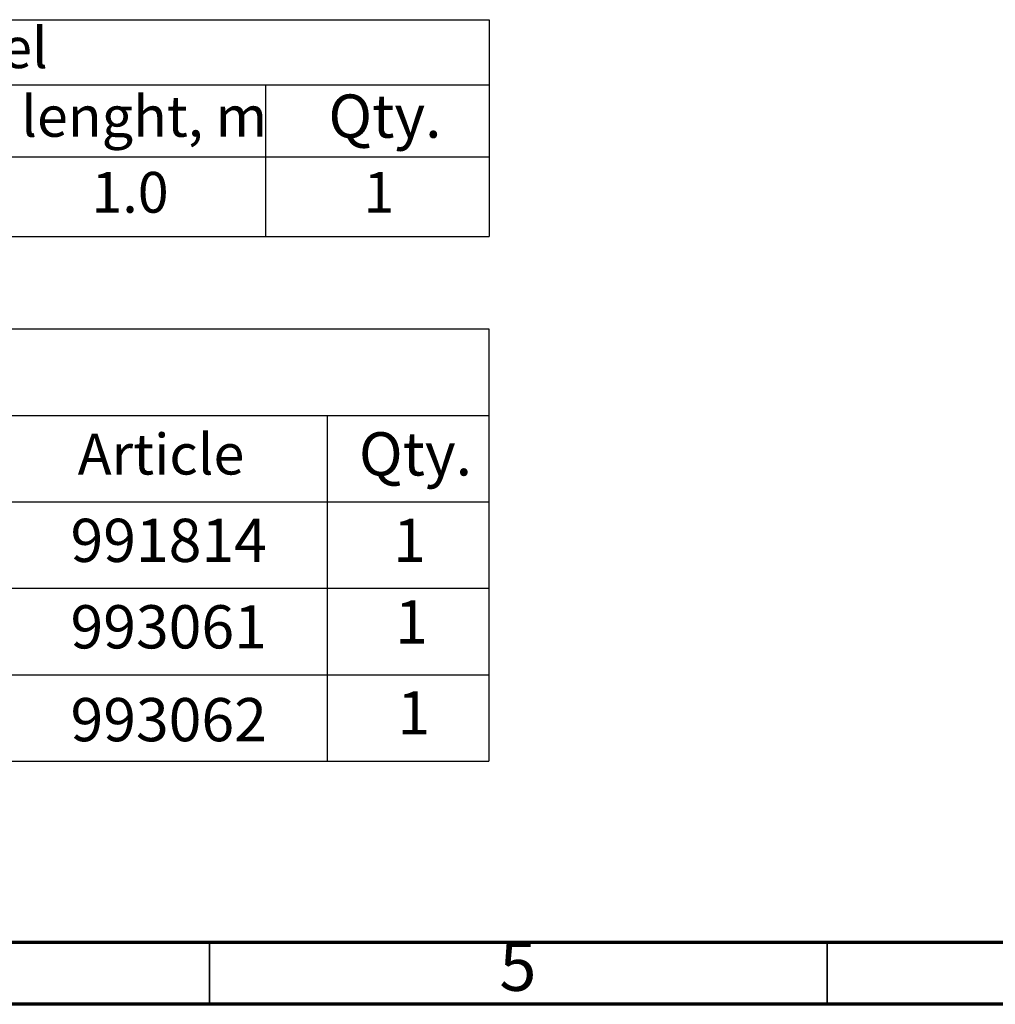
# Model space of a CAD drawing. Units: millimetres. Extents: x 15 to 415, y 5 to 292.
# Drawn here: x 150 to 229, y 5 to 85 of the extents above; entities that cross this region are included whole.
import ezdxf

# ---------------------------------------------------------------- set-up
doc = ezdxf.new("R2010")
doc.units = ezdxf.units.MM
doc.layers.add('ПРОФ', color=7, linetype='Continuous')
doc.styles.add('SLDTEXTSTYLE0', font='TXT', dxfattribs={"width": 0.7})
doc.styles.add('SLDTEXTSTYLE1', font='TXT', dxfattribs={"width": 0.75})

msp = doc.modelspace()

# ---------------------------------------------------------------- linework, layer by layer
at = {"color": 7, "linetype": 'Continuous', "lineweight": 70}
for p, q in [((410, 10), (20, 10)), ((415, 5), (15, 5))]:
    msp.add_line(p, q, dxfattribs=at)
at = {"color": 7, "linetype": 'Continuous', "lineweight": 35}
for p, q in [((165, 10), (165, 5)), ((215, 10), (215, 5)), ((215, 4.999), (215, 10))]:
    msp.add_line(p, q, dxfattribs=at)
at = {"layer": 'ПРОФ', "color": 0}
for p, q in [((146.917, 84.717), (169.514, 84.717)), ((169.514, 84.717), (187.644, 84.717)), ((187.644, 84.717), (187.644, 79.45)), ((146.917, 79.45), (169.514, 79.45)), ((169.514, 79.45), (169.514, 73.602)), ((169.514, 79.45), (187.644, 79.45)), ((187.644, 79.45), (187.644, 73.602)), ((146.917, 73.602), (169.514, 73.602)), ((169.514, 73.602), (169.514, 67.156)), ((169.514, 73.602), (187.644, 73.602)), ((187.644, 73.602), (187.644, 67.156)), ((146.917, 67.156), (169.514, 67.156)), ((169.514, 67.156), (187.644, 67.156)), ((140.14, 59.678), (174.505, 59.678)), ((174.505, 59.678), (187.597, 59.678)), ((187.597, 59.678), (187.597, 52.678)), ((140.14, 52.678), (174.505, 52.678)), ((174.505, 52.678), (174.505, 45.678)), ((174.505, 52.678), (187.597, 52.678)), ((187.597, 52.678), (187.597, 45.678)), ((140.14, 45.678), (174.505, 45.678)), ((174.505, 45.678), (174.505, 38.678)), ((174.505, 45.678), (187.597, 45.678)), ((187.597, 45.678), (187.597, 38.678)), ((140.14, 38.678), (174.505, 38.678)), ((174.505, 38.678), (174.505, 31.678)), ((174.505, 38.678), (187.597, 38.678)), ((187.597, 38.678), (187.597, 31.678)), ((140.14, 31.678), (174.505, 31.678)), ((174.505, 31.678), (174.505, 24.678)), ((174.505, 31.678), (187.597, 31.678)), ((187.597, 31.678), (187.597, 24.678)), ((69.983, 24.678), (187.597, 24.678))]:
    msp.add_line(p, q, dxfattribs=at)

# ---------------------------------------------------------------- texts
at = {"color": 7, "linetype": 'Continuous', "lineweight": 0, "insert": (189.96, 10.06), "char_height": 3.969, "attachment_point": 2, "style": 'SLDTEXTSTYLE1'}
msp.add_mtext('5', dxfattribs=at)
at = {"layer": 'ПРОФ', "color": 0, "attachment_point": 1, "style": 'SLDTEXTSTYLE0'}
for s, insert, char_height, width in [('{\\fTimes New Roman|b0|i0|c0|p18;\\W1;\\C7;Grating for channel}', (111.504, 84.096), 3.3, 43.60405), ('{\\fTimes New Roman|b0|i0|c0|p18;\\W1;\\C7;lenght, m}', (149.741, 78.539), 3.3, 23.84373), ('{\\fTimes New Roman|b0|i0|c0|p18;\\W1;\\C7;Qty.}', (174.615, 78.661), 3.5, 10.35639), ('{\\fTimes New Roman|b0|i0|c0|p18;\\W1;\\C7;1.0}', (155.429, 72.391), 3.3, 7.34603), ('{\\fTimes New Roman|b0|i0|c0|p18;\\W1;\\C7;1}', (177.463, 72.391), 3.3, 3.05463), ('{\\fTimes New Roman|b0|i0|c0|p18;\\W1;\\C7;Article}', (154.318, 51.191), 3.3, 14.50012), ('\\A1;{\\fTimes New Roman|b0|i0|c0|p18;\\W1;\\C7;Qty.}', (177.087, 51.313), 3.5, 9.36672), ('{\\fTimes New Roman|b0|i0|c0|p18;\\W1;\\C7;991814}', (153.731, 44.313), 3.5, 15.61584), ('{\\fTimes New Roman|b0|i0|c0|p18;\\W1;\\C7;1}', (179.867, 44.313), 3.5, 3.84175), ('{\\fTimes New Roman|b0|i0|c0|p18;\\W1;\\C7;1}', (180.007, 37.711), 3.5, 3.84175), ('{\\fTimes New Roman|b0|i0|c0|p18;\\W1;\\C7;993061}', (153.731, 37.313), 3.5, 14.00605), ('{\\fTimes New Roman|b0|i0|c0|p18;\\W1;\\C7;1}', (180.197, 30.346), 3.5, 3.84175), ('{\\fTimes New Roman|b0|i0|c0|p18;\\W1;\\C7;993062}', (153.731, 29.795), 3.5, 19.02099)]:
    msp.add_mtext(s, dxfattribs=dict(at, insert=insert, char_height=char_height, width=width))

doc.saveas('drawing.dxf')
